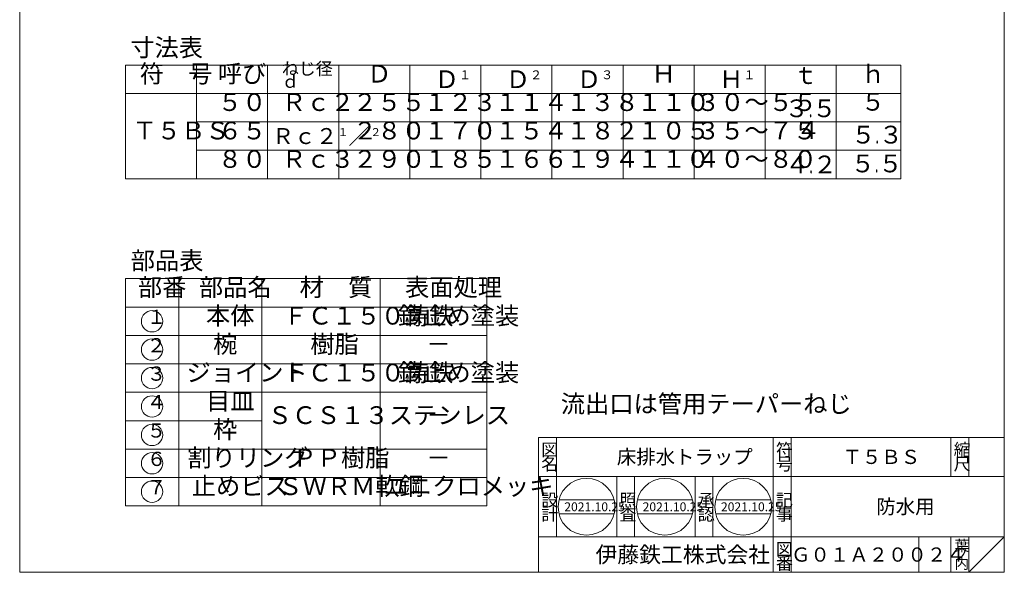
# Model space of a CAD drawing. Units: inches. Extents: x -841 to -10, y -404 to 796.
# Drawn here: x -841 to -10, y -404 to 63 of the extents above; entities that cross this region are included whole.
import ezdxf

# ---------------------------------------------------------------- set-up
doc = ezdxf.new("R2010")
doc.units = ezdxf.units.IN
doc.header["$LTSCALE"] = 3
doc.header["$MEASUREMENT"] = 0
doc.layers.add('1', color=7, linetype='Continuous', lineweight=0)
doc.styles.add('MTSTANDARD1', font='MONOTXT.shx', dxfattribs={"width": 0.8, "bigfont": 'EXTFONT.shx'})
doc.styles.add('MTSTANDARD10', font='MONOTXT.shx', dxfattribs={"bigfont": 'EXTFONT.shx'})
doc.styles.add('MTSTANDARD11', font='MONOTXT.shx', dxfattribs={"bigfont": 'EXTFONT.shx'})
doc.styles.add('MTSTANDARD12', font='MONOTXT.shx', dxfattribs={"bigfont": 'EXTFONT.shx'})
doc.styles.add('MTSTANDARD13', font='MONOTXT.shx', dxfattribs={"bigfont": 'EXTFONT.shx'})
doc.styles.add('MTSTANDARD2', font='MONOTXT.shx', dxfattribs={"width": 0.75, "bigfont": 'EXTFONT.shx'})
doc.styles.add('MTSTANDARD3', font='MONOTXT.shx', dxfattribs={"width": 0.76, "bigfont": 'EXTFONT.shx'})
doc.styles.add('MTSTANDARD4', font='MONOTXT.shx', dxfattribs={"width": 0.74, "bigfont": 'EXTFONT.shx'})
doc.styles.add('MTSTANDARD5', font='MONOTXT.shx', dxfattribs={"width": 0.6, "bigfont": 'EXTFONT.shx'})
doc.styles.add('MTSTANDARD6', font='MONOTXT.shx', dxfattribs={"width": 0.777778, "bigfont": 'EXTFONT.shx'})
doc.styles.add('MTSTANDARD7', font='MONOTXT.shx', dxfattribs={"width": 1.142857, "bigfont": 'EXTFONT.shx'})
doc.styles.add('MTSTANDARD9', font='MONOTXT.shx', dxfattribs={"bigfont": 'EXTFONT.shx'})

# ---------------------------------------------------------------- blocks, each defined once
blk = doc.blocks.new('MAKR0', base_point=(-729.38, -191.52))
at = {"layer": '1', "color": 7, "linetype": 'Continuous'}
blk.add_circle((-729.38, -191.52), 9, dxfattribs=at)
at = {"layer": '1', "color": 2, "linetype": 'Continuous', "insert": (-733.88, -197.52), "char_height": 12, "attachment_point": 7, "line_spacing_factor": 0.9375, "style": 'MTSTANDARD2'}
blk.add_mtext('１', dxfattribs=at)
blk = doc.blocks.new('MAKR1', base_point=(-729.38, -215.52))
at = {"layer": '1', "color": 7, "linetype": 'Continuous'}
blk.add_circle((-729.38, -215.52), 9, dxfattribs=at)
at = {"layer": '1', "color": 2, "linetype": 'Continuous', "insert": (-733.88, -221.52), "char_height": 12, "attachment_point": 7, "line_spacing_factor": 0.9375, "style": 'MTSTANDARD2'}
blk.add_mtext('２', dxfattribs=at)
blk = doc.blocks.new('MAKR2', base_point=(-729.38, -239.52))
at = {"layer": '1', "color": 7, "linetype": 'Continuous'}
blk.add_circle((-729.38, -239.52), 9, dxfattribs=at)
at = {"layer": '1', "color": 2, "linetype": 'Continuous', "insert": (-733.88, -245.52), "char_height": 12, "attachment_point": 7, "line_spacing_factor": 0.9375, "style": 'MTSTANDARD2'}
blk.add_mtext('３', dxfattribs=at)
blk = doc.blocks.new('MAKR3', base_point=(-729.38, -263.52))
at = {"layer": '1', "color": 7, "linetype": 'Continuous'}
blk.add_circle((-729.38, -263.52), 9, dxfattribs=at)
at = {"layer": '1', "color": 2, "linetype": 'Continuous', "insert": (-733.88, -269.52), "char_height": 12, "attachment_point": 7, "line_spacing_factor": 0.9375, "style": 'MTSTANDARD2'}
blk.add_mtext('４', dxfattribs=at)
blk = doc.blocks.new('MAKR4', base_point=(-729.38, -287.52))
at = {"layer": '1', "color": 7, "linetype": 'Continuous'}
blk.add_circle((-729.38, -287.52), 9, dxfattribs=at)
at = {"layer": '1', "color": 2, "linetype": 'Continuous', "insert": (-733.88, -293.52), "char_height": 12, "attachment_point": 7, "line_spacing_factor": 0.9375, "style": 'MTSTANDARD2'}
blk.add_mtext('５', dxfattribs=at)
blk = doc.blocks.new('MAKR5', base_point=(-729.38, -311.52))
at = {"layer": '1', "color": 7, "linetype": 'Continuous'}
blk.add_circle((-729.38, -311.52), 9, dxfattribs=at)
at = {"layer": '1', "color": 2, "linetype": 'Continuous', "insert": (-733.88, -317.52), "char_height": 12, "attachment_point": 7, "line_spacing_factor": 0.9375, "style": 'MTSTANDARD2'}
blk.add_mtext('６', dxfattribs=at)
blk = doc.blocks.new('MAKR6', base_point=(-729.38, -335.52))
at = {"layer": '1', "color": 7, "linetype": 'Continuous'}
blk.add_circle((-729.38, -335.52), 9, dxfattribs=at)
at = {"layer": '1', "color": 2, "linetype": 'Continuous', "insert": (-733.88, -341.52), "char_height": 12, "attachment_point": 7, "line_spacing_factor": 0.9375, "style": 'MTSTANDARD2'}
blk.add_mtext('７', dxfattribs=at)

msp = doc.modelspace()

# ---------------------------------------------------------------- linework, layer by layer
at = {"layer": '1', "color": 7, "linetype": 'Continuous'}
for p, q in [((-841.1326, -403.5827), (-841.1326, 796.4173)), ((-10.1326, 796.4173), (-10.1326, -403.5827)), ((-751.8812, 24.8751), (-211.8812, 24.8751)), ((-751.8812, -71.1249), (-751.8812, 24.8751)), ((-691.8812, 24.8751), (-691.8812, -71.1249)), ((-631.8812, -71.1249), (-631.8812, 24.8751)), ((-571.8812, -71.1249), (-571.8812, 24.8751)), ((-511.8812, -71.1249), (-511.8812, 24.8751)), ((-451.8812, -71.1249), (-451.8812, 24.8751)), ((-391.8812, -71.1249), (-391.8812, 24.8751)), ((-331.8812, -71.1249), (-331.8812, 24.8751)), ((-271.8812, -71.1249), (-271.8812, 24.8751)), ((-751.8812, 0.8751), (-97.4517, 0.8751)), ((-691.8812, -23.1249), (-211.8812, -23.1249)), ((-691.8812, -47.1249), (-211.8812, -47.1249)), ((-751.8812, -71.1249), (-211.8812, -71.1249)), ((-751.8812, -155.5167), (-446.8812, -155.5167)), ((-751.8812, -347.5167), (-751.8812, -155.5167)), ((-706.8812, -155.5167), (-706.8812, -347.5167)), ((-636.8812, -347.5167), (-636.8812, -155.5167)), ((-536.8812, -155.5167), (-536.8812, -347.5167)), ((-446.8812, -155.5167), (-446.8812, -347.5167)), ((-751.8812, -179.5167), (-446.8812, -179.5167)), ((-751.8812, -203.5167), (-446.8812, -203.5167)), ((-751.8812, -227.5167), (-446.8812, -227.5167)), ((-751.8812, -251.5167), (-446.8812, -251.5167)), ((-751.8812, -275.5167), (-636.8812, -275.5167)), ((-403.1324, -289.5827), (-10.1326, -289.5827)), ((-403.1324, -289.5827), (-403.1324, -403.5827)), ((-403.1324, -289.5827), (-403.1324, -403.5827)), ((-403.1324, -289.5827), (-403.1324, -403.5827)), ((-388.1324, -289.5827), (-388.1324, -373.5827)), ((-388.1324, -289.5827), (-388.1324, -373.5827)), ((-205.1324, -403.5827), (-205.1324, -289.5827)), ((-190.1324, -289.5827), (-190.1324, -403.5827)), ((-55.1326, -289.5827), (-55.1326, -322.5827)), ((-40.1326, -289.5827), (-40.1326, -322.5827)), ((-10.1326, -403.5827), (-10.1326, -289.5827)), ((-751.8812, -299.5167), (-446.8812, -299.5167)), ((-751.8812, -323.5167), (-446.8812, -323.5167)), ((-10.1326, -322.5827), (-403.1324, -322.5827)), ((-337.1324, -373.5827), (-337.1324, -322.5827)), ((-322.1324, -322.5827), (-322.1324, -373.5827)), ((-271.1324, -373.5827), (-271.1324, -322.5827)), ((-256.1324, -322.5827), (-256.1324, -373.5827)), ((-751.8812, -347.5167), (-446.8812, -347.5167)), ((-385.9684, -342.2355), (-339.4926, -342.2355)), ((-319.8563, -342.2355), (-273.3805, -342.2355)), ((-253.7442, -342.2355), (-207.2684, -342.2355)), ((-385.9684, -354.2355), (-339.4926, -354.2355)), ((-319.8563, -354.2355), (-273.3805, -354.2355)), ((-253.7442, -354.2355), (-207.2684, -354.2355)), ((-403.1324, -373.5827), (-10.1326, -373.5827)), ((-82.1325, -373.5827), (-82.1325, -403.5827)), ((-55.1326, -373.5827), (-55.1326, -403.5827)), ((-40.1326, -373.5827), (-40.1326, -403.5827)), ((-40.1326, -403.5827), (-10.1326, -373.5827)), ((-841.1326, -403.5827), (-10.1326, -403.5827))]:
    msp.add_line(p, q, dxfattribs=at)
at = {"layer": '1', "color": 3, "linetype": 'Continuous'}
for p, q in [((-211.8812, -71.1249), (-211.8812, 24.8751)), ((-211.8812, 24.8751), (-97.4517, 24.8751)), ((-211.8812, 24.8751), (-97.4517, 24.8751)), ((-151.9912, 24.8751), (-151.9912, -71.1249)), ((-97.4517, 24.8751), (-97.4517, -71.1249)), ((-211.8812, 0.8751), (-97.4517, 0.8751)), ((-211.8812, -23.1249), (-97.4517, -23.1249)), ((-211.8812, -47.1249), (-97.4517, -47.1249)), ((-211.8812, -71.1249), (-97.4517, -71.1249))]:
    msp.add_line(p, q, dxfattribs=at)
at = {"layer": '1', "color": 7, "linetype": 'Continuous'}
for centre in [(-362.7305, -348.2355), (-296.6184, -348.2355), (-230.5063, -348.2355)]:
    msp.add_circle(centre, 24, dxfattribs=at)

# ---------------------------------------------------------------- block references
for name, p in [('MAKR0', (-729.3812, -191.5167)), ('MAKR1', (-729.3812, -215.5167)), ('MAKR2', (-729.3812, -239.5167)), ('MAKR3', (-729.3812, -263.5167)), ('MAKR4', (-729.3812, -287.5167)), ('MAKR5', (-729.3812, -311.5167)), ('MAKR6', (-729.3812, -335.5167))]:
    msp.add_blockref(name, p, dxfattribs=at)

# ---------------------------------------------------------------- texts
at = {"layer": '1', "color": 7, "linetype": 'Continuous', "attachment_point": 7}
for s, insert, char_height, line_spacing_factor, style in [('寸法表', (-747.8012, 27.4551), 15, 0.875, 'MTSTANDARD1'), ('符\u3000号', (-739.8812, 5.3751), 15, 0.875, 'MTSTANDARD1'), ('呼び', (-673.8812, 5.3751), 15, 0.875, 'MTSTANDARD1'), ('ねじ径\\P\u3000ｄ\u3000', (-619.8812, 2.3751), 10.5, 0.625, 'MTSTANDARD7'), ('Ｄ', (-547.8812, 5.3751), 15, 0.875, 'MTSTANDARD1'), ('Ｈ', (-307.8812, 5.3751), 15, 0.875, 'MTSTANDARD1'), ('Ｄ{\\H0.50x;\\A0;１}', (-490.8812, 5.3751), 15, 0.875, 'MTSTANDARD1'), ('Ｄ{\\H0.50x;\\A0;２}', (-430.8812, 5.3751), 15, 0.875, 'MTSTANDARD1'), ('Ｄ{\\H0.50x;\\A0;３}', (-370.8812, 5.3751), 15, 0.875, 'MTSTANDARD1'), ('Ｈ{\\H0.50x;\\A0;１}', (-250.8812, 5.3751), 15, 0.875, 'MTSTANDARD1'), ('５０', (-673.8812, -18.6249), 15, 0.875, 'MTSTANDARD1'), ('Ｒｃ２', (-619.8812, -18.6249), 15, 0.875, 'MTSTANDARD1'), ('２５５', (-559.8812, -18.6249), 15, 0.875, 'MTSTANDARD1'), ('１２３', (-499.8812, -18.6249), 15, 0.875, 'MTSTANDARD1'), ('１１４', (-439.8812, -18.6249), 15, 0.875, 'MTSTANDARD1'), ('１３８', (-379.8812, -18.6249), 15, 0.875, 'MTSTANDARD1'), ('１１０', (-319.8812, -18.6249), 15, 0.875, 'MTSTANDARD1'), ('３０～５５', (-270.3812, -18.6249), 15, 0.875, 'MTSTANDARD3'), ('Ｔ５ＢＳ', (-745.8812, -42.6249), 15, 0.875, 'MTSTANDARD1'), ('６５', (-673.8812, -42.6249), 15, 0.875, 'MTSTANDARD1'), ('２８０', (-559.8812, -42.6249), 15, 0.875, 'MTSTANDARD1'), ('１７０', (-499.8812, -42.6249), 15, 0.875, 'MTSTANDARD1'), ('１５４', (-439.8812, -42.6249), 15, 0.875, 'MTSTANDARD1'), ('１８２', (-379.8812, -42.6249), 15, 0.875, 'MTSTANDARD1'), ('１０５', (-319.8812, -42.6249), 15, 0.875, 'MTSTANDARD1'), ('３５～７５', (-270.3812, -42.6249), 15, 0.875, 'MTSTANDARD3'), ('Ｒｃ２{\\H0.50x;\\A2\\S１;}／{\\H0.50x;\\A0;２}', (-628.1312, -41.8749), 13.5, 0.625, 'MTSTANDARD6'), ('８０', (-673.8812, -66.6249), 15, 0.875, 'MTSTANDARD1'), ('Ｒｃ３', (-619.8812, -66.6249), 15, 0.875, 'MTSTANDARD1'), ('２９０', (-559.8812, -66.6249), 15, 0.875, 'MTSTANDARD1'), ('１８５', (-499.8812, -66.6249), 15, 0.875, 'MTSTANDARD1'), ('１６６', (-439.8812, -66.6249), 15, 0.875, 'MTSTANDARD1'), ('１９４', (-379.8812, -66.6249), 15, 0.875, 'MTSTANDARD1'), ('１１０', (-319.8812, -66.6249), 15, 0.875, 'MTSTANDARD1'), ('４０～８０', (-270.3812, -66.6249), 15, 0.875, 'MTSTANDARD3'), ('部品表', (-747.3812, -152.5167), 15, 0.875, 'MTSTANDARD1'), ('部番', (-741.3812, -175.0167), 15, 0.875, 'MTSTANDARD1'), ('部品名', (-689.8812, -175.0167), 15, 0.875, 'MTSTANDARD1'), ('材\u3000質', (-604.8812, -175.0167), 15, 0.875, 'MTSTANDARD1'), ('表面処理', (-515.8812, -175.0167), 15, 0.875, 'MTSTANDARD1'), ('本体', (-683.8812, -199.0167), 15, 0.875, 'MTSTANDARD1'), ('ＦＣ１５０鋳鉄', (-618.3812, -199.0167), 15, 0.875, 'MTSTANDARD5'), ('錆止め塗装', (-521.8812, -199.0167), 15, 0.875, 'MTSTANDARD1'), ('椀', (-677.8812, -223.0167), 15, 0.875, 'MTSTANDARD1'), ('樹脂', (-595.8812, -223.0167), 15, 0.875, 'MTSTANDARD5'), ('－', (-497.8812, -223.0167), 15, 0.875, 'MTSTANDARD1'), ('ジョイント', (-700.3812, -247.0167), 15, 0.875, 'MTSTANDARD3'), ('ＦＣ１５０鋳鉄', (-618.3812, -247.0167), 15, 0.875, 'MTSTANDARD5'), ('錆止め塗装', (-521.8812, -247.0167), 15, 0.875, 'MTSTANDARD1'), ('目皿', (-683.8812, -271.0167), 15, 0.875, 'MTSTANDARD1'), ('\u3000流出口は管用テーパーねじ', (-404.9036, -273.4091), 15, 0.875, 'MTSTANDARD1'), ('ＳＣＳ１３ステンレス', (-631.8812, -283.0167), 15, 0.875, 'MTSTANDARD5'), ('枠', (-677.8812, -295.0167), 15, 0.875, 'MTSTANDARD1'), ('－', (-497.8812, -283.0167), 15, 0.875, 'MTSTANDARD1'), ('割りリング', (-699.6312, -319.0167), 15, 0.875, 'MTSTANDARD4'), ('ＰＰ樹脂', (-610.8812, -319.0167), 15, 0.875, 'MTSTANDARD1'), ('{\\fＭＳ 明朝|b0|i0|c128|p17;\\W1.0;図}', (-400.8824, -305.3327), 10.5, 0.839286, 'MTSTANDARD9'), ('{\\fＭＳ 明朝|b0|i0|c128|p17;\\W1.0;床排水トラップ}', (-337.1324, -312.0827), 12, 0.65625, 'MTSTANDARD12'), ('{\\fＭＳ 明朝|b0|i0|c128|p17;\\W1.0;符}', (-202.8824, -305.3327), 10.5, 0.839286, 'MTSTANDARD9'), ('{\\fＭＳ 明朝|b0|i0|c128|p17;\\W1.0;縮}', (-52.8826, -305.3327), 10.5, 0.839286, 'MTSTANDARD9'), ('－', (-497.8812, -319.0167), 15, 0.875, 'MTSTANDARD1'), ('{\\fＭＳ 明朝|b0|i0|c128|p17;\\W1.0;名}', (-400.8824, -317.3327), 10.5, 0.839286, 'MTSTANDARD9'), ('{\\fＭＳ 明朝|b0|i0|c128|p17;\\W1.0;号}', (-202.8824, -317.3327), 10.5, 0.839286, 'MTSTANDARD9'), ('{\\fＭＳ 明朝|b0|i0|c128|p17;\\W1.0;Ｔ５ＢＳ}', (-146.6325, -312.0827), 12, 1.171875, 'MTSTANDARD12'), ('{\\fＭＳ 明朝|b0|i0|c128|p17;\\W1.0;尺}', (-52.8826, -317.3327), 10.5, 0.839286, 'MTSTANDARD9'), ('止めビス', (-695.8812, -343.0167), 15, 0.875, 'MTSTANDARD1'), ('ＳＷＲＭ軟鋼', (-622.8812, -343.0167), 15, 0.875, 'MTSTANDARD1'), ('ユニクロメッキ', (-533.8812, -343.0167), 15, 0.875, 'MTSTANDARD1'), ('{\\fＭＳ 明朝|b0|i0|c128|p17;\\W1.0;設}', (-400.8824, -347.7541), 10.5, 0.839286, 'MTSTANDARD9'), ('{\\fＭＳ 明朝|b0|i0|c128|p17;\\W1.0;照}', (-334.8824, -347.7541), 10.5, 0.839286, 'MTSTANDARD9'), ('{\\fＭＳ 明朝|b0|i0|c128|p17;\\W1.0;承}', (-268.8824, -347.7541), 10.5, 0.839286, 'MTSTANDARD9'), ('{\\fＭＳ 明朝|b0|i0|c128|p17;\\W1.0;記}', (-202.8824, -347.7541), 10.5, 0.839286, 'MTSTANDARD9'), ('{\\fＭＳ 明朝|b0|i0|c128|p17;\\W1.0;防水用}', (-118.1325, -354.0827), 12, 3.28125, 'MTSTANDARD12'), ('{\\fＭＳ 明朝|b0|i0|c128|p17;\\W1.0;計}', (-400.8824, -359.754), 10.5, 0.839286, 'MTSTANDARD9'), ('{\\fＭＳ 明朝|b0|i0|c128|p17;\\W1.0;2021.10.25}', (-381.4805, -351.9855), 7.5, 0.875, 'MTSTANDARD13'), ('{\\fＭＳ 明朝|b0|i0|c128|p17;\\W1.0;査}', (-334.8824, -359.754), 10.5, 0.839286, 'MTSTANDARD9'), ('{\\fＭＳ 明朝|b0|i0|c128|p17;\\W1.0;2021.10.25}', (-315.3684, -351.9855), 7.5, 0.875, 'MTSTANDARD13'), ('{\\fＭＳ 明朝|b0|i0|c128|p17;\\W1.0;認}', (-268.8824, -359.754), 10.5, 0.839286, 'MTSTANDARD9'), ('{\\fＭＳ 明朝|b0|i0|c128|p17;\\W1.0;2021.10.25}', (-249.2563, -351.9855), 7.5, 0.875, 'MTSTANDARD13'), ('{\\fＭＳ 明朝|b0|i0|c128|p17;\\W1.0;事}', (-202.8824, -359.754), 10.5, 0.839286, 'MTSTANDARD9'), ('{\\fＭＳ ゴシック|b0|i0|c128|p49;\\W1.0;伊藤鉄工株式会社}', (-355.1324, -395.3327), 13.5, 0.791667, 'MTSTANDARD10'), ('{\\fＭＳ 明朝|b0|i0|c128|p17;\\W1.0;図}', (-202.8824, -389.3327), 10.5, 0.839286, 'MTSTANDARD9'), ('{\\fＭＳ 明朝|b0|i0|c128|p17;\\W1.0;葉}', (-52.1326, -385.5827), 9, 0.833333, 'MTSTANDARD11'), ('{\\fＭＳ 明朝|b0|i0|c128|p17;\\W1.0;番}', (-202.8824, -401.3327), 10.5, 0.839286, 'MTSTANDARD9'), ('{\\fＭＳ 明朝|b0|i0|c128|p17;\\W1.0;Ｇ０１Ａ２００２４}', (-190.1325, -394.5827), 12, 1.093749, 'MTSTANDARD12'), ('{\\fＭＳ 明朝|b0|i0|c128|p17;\\W1.0;内}', (-52.1326, -400.5827), 9, 0.833333, 'MTSTANDARD11'), ('{\\fＭＳ 明朝|b0|i0|c128|p17;\\W1.0;ノ}', (-52.1326, -393.0827), 9, 0.833333, 'MTSTANDARD11')]:
    msp.add_mtext(s, dxfattribs=dict(at, insert=insert, char_height=char_height, line_spacing_factor=line_spacing_factor, style=style))
at = {"layer": '1', "color": 3, "linetype": 'Continuous', "char_height": 15, "attachment_point": 7, "line_spacing_factor": 0.875, "style": 'MTSTANDARD1'}
for s, insert in [('ｈ', (-131.141, 5.0563)), ('ｔ', (-188.1977, 4.2172)), ('５', (-131.141, -18.3511)), ('３{\\W0.5x;.}５', (-195.5195, -19.1902)), ('４', (-185.6804, -42.2646)), ('５{\\W0.5x;.}３', (-139.3019, -41.4255)), ('４{\\W0.5x;.}２', (-195.1, -66.5976)), ('５{\\W0.5x;.}５', (-139.7214, -65.7585))]:
    msp.add_mtext(s, dxfattribs=dict(at, insert=insert))

doc.saveas('drawing.dxf')
